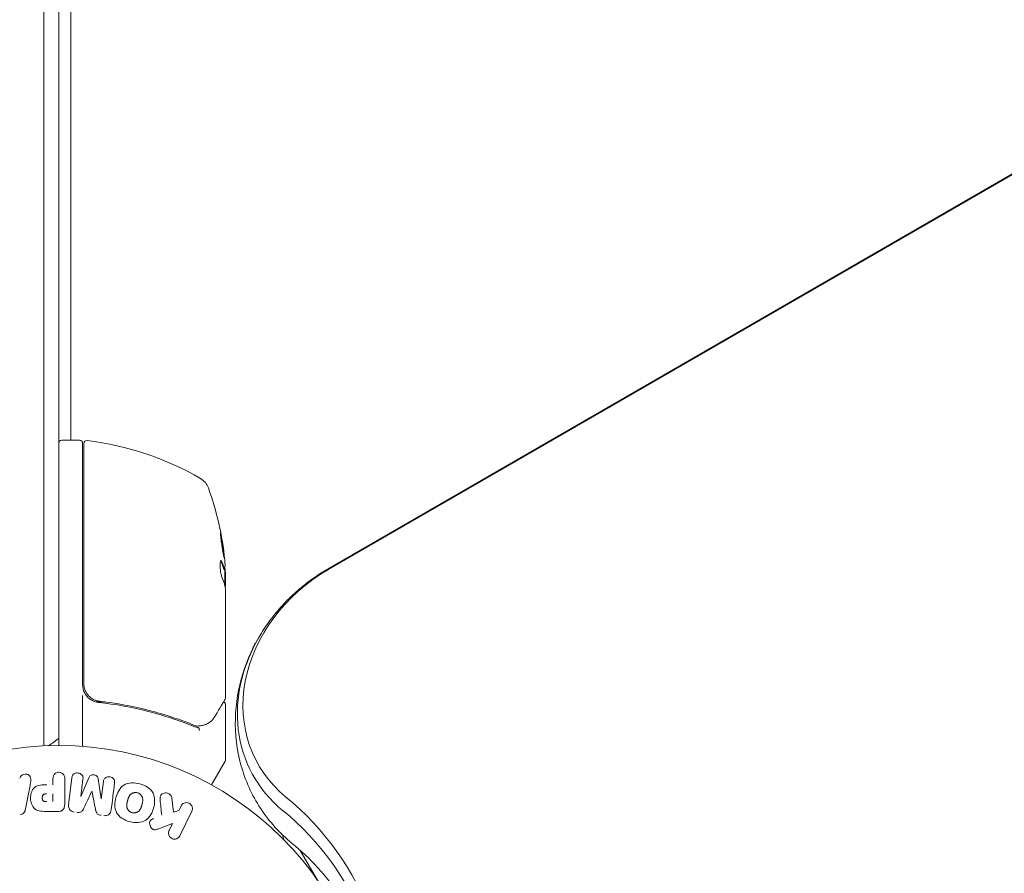
# Model space of a CAD drawing. Units: millimetres. Extents: x -7080 to 7620, y -8939 to 6891.
# Drawn here: x -1881 to -1715, y 1114 to 1257 of the extents above; entities that cross this region are included whole.
import ezdxf

# ---------------------------------------------------------------- set-up
doc = ezdxf.new("R2010")
doc.units = ezdxf.units.MM
doc.header["$LTSCALE"] = 20
doc.linetypes.add('HIDDEN', pattern=[9.525, 6.35, -3.175])
doc.layers.add('2d', color=230, linetype='Continuous')
doc.layers.add('EN-Free_Space_Hatch', color=10, linetype='HIDDEN')

msp = doc.modelspace()

# ---------------------------------------------------------------- hatches: boundary and pattern name
at = {"layer": 'EN-Free_Space_Hatch'}
h = msp.add_hatch(dxfattribs=at)
h.set_pattern_fill('ANSI31', color=256, scale=100)
h.set_pattern_definition([(136.7138, (2744.73, 3377.63), (-217.6916, -231.12), [])])
edge = h.paths.add_edge_path()
edge.add_line((5552.22, 1101.52), (5552.22, 1720.87))
edge.add_arc((3561.25, 1720.87), 1990.97, 0, 42.57984)
edge.add_arc((5852.78, 3826.54), 1121.1, 184.15082, 222.57984, ccw=False)
edge.add_line((4734.62, 3745.4), (4699.44, 4921.08))
edge.add_arc((3699.89, 4891.18), 1000, 1.71381, 181.71381)
edge.add_line((2700.34, 4861.27), (2744.73, 3377.63))
edge.add_arc((5036.57, 3446.2), 2292.87, 181.71381, 229.65588)
edge.add_line((3552.22, 1698.65), (3552.22, 1101.52))
edge.add_arc((4552.22, 1101.52), 1000, 180, 360)
edge = h.paths.add_edge_path()
edge.add_arc((5247.81, -714.02), 500, 0, 360)
edge = h.paths.add_edge_path()
edge.add_line((-3502.47, -5902.45), (-4343.04, -7358.36))
edge.add_arc((-5209.06, -6858.36), 1000, 240, 330, ccw=False)
edge.add_arc((-5209.06, -6858.36), 1000, 150, 240, ccw=False)
edge.add_line((-6075.09, -6358.36), (-5234.52, -4902.45))
edge.add_line((-5234.52, -4902.45), (-3502.47, -5902.45))

# ---------------------------------------------------------------- linework, layer by layer
at = {"layer": '2d', "lineweight": 0}
for p, q in [((-1876.58, 2111.06), (-1876.58, 1134.94)), ((-1874.08, 2111), (-1874.08, 1135)), ((-1872.08, 2059.75), (-1872.08, 1186.25)), ((-1828.84, 1164.67), (-1031.2, 1625.19)), ((-1031.14, 1625.08), (-1828.78, 1164.56)), ((-1870.58, 1186.25), (-1873.58, 1186.25)), ((-1870.08, 1185.75), (-1870.08, 1145.21)), ((-1869.88, 1145.39), (-1869.88, 1185.69)), ((-1846.31, 1164.47), (-1846.21, 1164.47)), ((-1846.18, 1161.75), (-1846.18, 1164.41)), ((-1846.08, 1163.6), (-1846.08, 1162.02)), ((-1846.08, 1161.01), (-1846.08, 1143)), ((-1870.08, 1143.41), (-1870.08, 1134.85)), ((-1866.28, 1142.3), (-1867.78, 1142.3)), ((-1862.91, 1142.3), (-1862.91, 1142.3)), ((-1846.08, 1141.8), (-1846.08, 1132.63)), ((-1846.15, 1132.38), (-1848.45, 1128.39)), ((-1875.06, 1128.4), (-1875.06, 1129.42)), ((-1873.08, 1129.42), (-1873.08, 1125.23)), ((-1872.45, 1125.05), (-1871.9, 1129.58)), ((-1870.02, 1129.35), (-1870.38, 1126.43)), ((-1870.36, 1126.43), (-1869.06, 1129.57)), ((-1867.47, 1129.38), (-1866.96, 1126.01)), ((-1878.91, 1128.28), (-1879.66, 1124.35)), ((-1866.94, 1126.01), (-1866.58, 1128.93)), ((-1875.06, 1126.87), (-1875.06, 1125.56)), ((-1855.1, 1126.19), (-1854.83, 1123.82)), ((-1853.92, 1124.09), (-1853.56, 1124.82)), ((-1874.16, 1123.91), (-1875.99, 1123.91)), ((-1854.83, 1123.82), (-1853.92, 1124.09)), ((-1851.74, 1123.94), (-1853.74, 1119.84)), ((-1854.98, 1121.92), (-1857.17, 1121.06)), ((-1855.56, 1120.73), (-1854.98, 1121.92)), ((-1830.65, 1112.38), (-1833.53, 1117.38))]:
    msp.add_line(p, q, dxfattribs=at)
msp.add_circle((-1874.08, 1082), 53, dxfattribs=at)
for centre, radius, start, end in [((-1873.58, 1185.75), 0.5, 90, 180), ((-1870.58, 1185.75), 0.5, 0, 90), ((-1869.38, 1185.69), 0.5, 83.0783, 180), ((-1875.34, 1136.55), 50, 59.8983, 83.0783), ((-1851.77, 1177.21), 3, 19.8522, 59.8983), ((-1895.98, 1161.25), 50, 5.5775, 19.8522), ((-1895.98, 1161.25), 49.9, 3.6279, 3.8135), ((-1835.58, 1148.68), 6.5, 144.5523, 161.7316), ((-1867.08, 1145.21), 3, 180, 210.1381), ((-1883.58, 1147.8), 15, 301.2174, 309.2965), ((-1846.58, 1132.63), 0.5, 330, 0), ((-1821.84, 1123.13), 15, 192.1457, 195.2134)]:
    msp.add_arc(centre, radius, start, end, dxfattribs=at)
at = {"layer": '2d', "lineweight": 0, "extrusion": (0, 0, -1)}
for centre, major_axis, ratio, start_param, end_param in [((-1895.98, 1162.76), (49.87, 0), 0.372483, -0.173016, -0.098846), ((-1895.98, 1165.18), (49.81, 0), 0.438198, -0.042766, 0.02969), ((-1895.98, 1160.1), (49.98, 0), 0.385779, -0.172684, -0.083959), ((-1868.65, 1126.22), (-81.58, 10.02), 0, -1.549786, -1.549557), ((-1880.63, 1081.43), (55.59, 32.1), 0.848048, -0.310218, 0.605316), ((-1879.96, 1080.29), (54.16, 31.27), 0.848048, -0.310218, 0.584867)]:
    msp.add_ellipse(centre, major_axis=major_axis, ratio=ratio, start_param=start_param, end_param=end_param, dxfattribs=at)
at = {"layer": '2d', "lineweight": 0}
for centre, major_axis, ratio, start_param, end_param in [((-1895.98, 1162.76), (49.97, 0), 0.372483, 0.098647, 0.172666), ((-1895.98, 1160.92), (50, 0), 0.886633, 0.070459, 0.087901), ((-1817.5, 1145.02), (-23.04, -13.3), 0.848048, -1.570796, 0.310218), ((-1816.84, 1143.88), (-24.48, -14.13), 0.848048, -1.00546, 0.310218), ((-1816.84, 1143.88), (-24.48, -14.13), 0.848048, -1.00546, 0.310218), ((-1868.51, 1127.33), (80.97, -9.94), 0, -1.571045, -1.570849), ((-1868.65, 1126.22), (-81.58, 10.02), 0, -1.591736, -1.591508)]:
    msp.add_ellipse(centre, major_axis=major_axis, ratio=ratio, start_param=start_param, end_param=end_param, dxfattribs=at)
for points, knots in [([(-1846.92, 1170.69), (-1846.93, 1170.69), (-1846.93, 1170.68), (-1846.94, 1170.63), (-1846.94, 1170.59), (-1846.93, 1170.48), (-1846.93, 1170.41), (-1846.91, 1170.26), (-1846.91, 1170.17), (-1846.88, 1169.97), (-1846.87, 1169.87), (-1846.84, 1169.64), (-1846.83, 1169.51), (-1846.8, 1169.26), (-1846.78, 1169.13), (-1846.74, 1168.86), (-1846.72, 1168.72), (-1846.66, 1168.31), (-1846.62, 1168.04), (-1846.53, 1167.54), (-1846.49, 1167.3), (-1846.43, 1167.01), (-1846.42, 1166.92), (-1846.38, 1166.77), (-1846.37, 1166.71), (-1846.34, 1166.6), (-1846.33, 1166.56), (-1846.31, 1166.51), (-1846.3, 1166.49), (-1846.3, 1166.49)], [0.008281094, 0.008281094, 0.008281094, 0.008281094, 0.00869387, 0.00869387, 0.009106646, 0.009106646, 0.009519421, 0.009519421, 0.009932197, 0.009932197, 0.010344972, 0.010344972, 0.010757748, 0.010757748, 0.011170523, 0.011170523, 0.011583299, 0.011583299, 0.01240885, 0.01240885, 0.013234401, 0.013234401, 0.013647177, 0.013647177, 0.014059952, 0.014059952, 0.014472728, 0.014472728, 0.014885503, 0.014885503, 0.014885503, 0.014885503]), ([(-1846.3, 1166.49), (-1846.29, 1166.49), (-1846.28, 1166.55), (-1846.29, 1166.71), (-1846.3, 1166.77), (-1846.31, 1166.93), (-1846.32, 1167.01), (-1846.34, 1167.21), (-1846.35, 1167.32), (-1846.38, 1167.55), (-1846.39, 1167.67), (-1846.44, 1168.05), (-1846.48, 1168.32), (-1846.54, 1168.74), (-1846.56, 1168.87), (-1846.61, 1169.14), (-1846.63, 1169.27), (-1846.67, 1169.53), (-1846.69, 1169.65), (-1846.73, 1169.87), (-1846.75, 1169.98), (-1846.81, 1170.27), (-1846.84, 1170.43), (-1846.89, 1170.64), (-1846.91, 1170.69), (-1846.92, 1170.69)], [0.001671872, 0.001671872, 0.001671872, 0.001671872, 0.002498025, 0.002498025, 0.002911101, 0.002911101, 0.003324177, 0.003324177, 0.003737254, 0.003737254, 0.00415033, 0.00415033, 0.004976483, 0.004976483, 0.005389559, 0.005389559, 0.005802636, 0.005802636, 0.006215712, 0.006215712, 0.006628789, 0.006628789, 0.007454942, 0.007454942, 0.008281094, 0.008281094, 0.008281094, 0.008281094]), ([(-1846.92, 1170.32), (-1846.9, 1170.25), (-1846.89, 1170.17), (-1846.85, 1169.98), (-1846.83, 1169.87), (-1846.79, 1169.65), (-1846.77, 1169.52), (-1846.71, 1169.15), (-1846.66, 1168.87), (-1846.6, 1168.46), (-1846.58, 1168.33), (-1846.55, 1168.06), (-1846.53, 1167.92), (-1846.49, 1167.67), (-1846.48, 1167.55), (-1846.45, 1167.32), (-1846.44, 1167.21), (-1846.42, 1167.02), (-1846.41, 1166.93), (-1846.4, 1166.86)], [0.006174479, 0.006174479, 0.006174479, 0.006174479, 0.00656405, 0.00656405, 0.006976911, 0.006976911, 0.007389773, 0.007389773, 0.008215496, 0.008215496, 0.008628358, 0.008628358, 0.00904122, 0.00904122, 0.009454081, 0.009454081, 0.009866943, 0.009866943, 0.010260925, 0.010260925, 0.010260925, 0.010260925]), ([(-1846.75, 1165.96), (-1846.78, 1166.02), (-1846.81, 1166.06), (-1846.85, 1166.05), (-1846.87, 1166.05), (-1846.89, 1166.01), (-1846.9, 1165.98), (-1846.94, 1165.88), (-1846.95, 1165.78), (-1846.98, 1165.52), (-1846.98, 1165.37), (-1846.98, 1165.04), (-1846.97, 1164.86), (-1846.96, 1164.59), (-1846.95, 1164.49), (-1846.93, 1164.32), (-1846.92, 1164.23), (-1846.86, 1163.82), (-1846.8, 1163.55), (-1846.74, 1163.41)], [0.000000216, 0.000000216, 0.000000216, 0.000000216, 0.000538822, 0.000538822, 0.000808126, 0.000808126, 0.001077429, 0.001077429, 0.001616036, 0.001616036, 0.002154642, 0.002154642, 0.002693249, 0.002693249, 0.002962552, 0.002962552, 0.003231855, 0.003231855, 0.004309069, 0.004309069, 0.004309069, 0.004309069]), ([(-1840.07, 1153.83), (-1839.51, 1154.74), (-1838.91, 1155.61), (-1837.62, 1157.29), (-1836.93, 1158.09), (-1835.49, 1159.62), (-1834.73, 1160.34), (-1833.15, 1161.72), (-1832.33, 1162.37), (-1830.63, 1163.58), (-1829.75, 1164.15), (-1828.84, 1164.67)], [3.6917425, 3.6917425, 3.6917425, 3.6917425, 3.8048098, 3.8048098, 3.9178771, 3.9178771, 4.0309445, 4.0309445, 4.1440118, 4.1440118, 4.2570792, 4.2570792, 4.2570792, 4.2570792]), ([(-1846.15, 1161.61), (-1846.14, 1161.64), (-1846.12, 1161.68), (-1846.1, 1161.81), (-1846.09, 1161.91), (-1846.08, 1162.02)], [0.000109182, 0.000109182, 0.000109182, 0.000109182, 0.000612586, 0.000612586, 0.001224972, 0.001224972, 0.001224972, 0.001224972]), ([(-1834.91, 1118.55), (-1836.95, 1120.22), (-1838.75, 1122.21), (-1841.67, 1126.68), (-1842.78, 1129.14), (-1844.2, 1134.25), (-1844.5, 1136.89), (-1844.37, 1142.07), (-1843.93, 1144.62), (-1842.43, 1149.45), (-1841.37, 1151.73), (-1840.07, 1153.83)], [2.376064, 2.376064, 2.376064, 2.376064, 2.6392, 2.6392, 2.902336, 2.902336, 3.165471, 3.165471, 3.428607, 3.428607, 3.691742, 3.691742, 3.691742, 3.691742]), ([(-1867.22, 1142.41), (-1867.4, 1142.43), (-1867.58, 1142.47), (-1867.92, 1142.57), (-1868.09, 1142.64), (-1868.42, 1142.81), (-1868.57, 1142.91), (-1868.86, 1143.13), (-1868.99, 1143.25), (-1869.23, 1143.53), (-1869.34, 1143.67), (-1869.53, 1143.98), (-1869.61, 1144.15), (-1869.75, 1144.49), (-1869.79, 1144.66), (-1869.86, 1145.02), (-1869.88, 1145.21), (-1869.88, 1145.39)], [0, 0, 0, 0, 0.000545643, 0.000545643, 0.001091287, 0.001091287, 0.00163693, 0.00163693, 0.002182574, 0.002182574, 0.002728217, 0.002728217, 0.003273861, 0.003273861, 0.003819504, 0.003819504, 0.004365148, 0.004365148, 0.004365148, 0.004365148]), ([(-1869.67, 1143.71), (-1869.56, 1143.5), (-1869.42, 1143.32), (-1869.09, 1142.97), (-1868.91, 1142.82), (-1868.52, 1142.57), (-1868.3, 1142.47), (-1867.87, 1142.31), (-1867.64, 1142.26), (-1867.41, 1142.23)], [0.001588216, 0.001588216, 0.001588216, 0.001588216, 0.002301357, 0.002301357, 0.003014498, 0.003014498, 0.003727639, 0.003727639, 0.004440779, 0.004440779, 0.004440779, 0.004440779]), ([(-1867.92, 1142.58), (-1867.93, 1142.58), (-1867.93, 1142.58), (-1867.93, 1142.58), (-1867.93, 1142.58), (-1867.94, 1142.59), (-1867.94, 1142.59), (-1867.95, 1142.59), (-1867.96, 1142.59), (-1867.98, 1142.6), (-1868, 1142.61), (-1868.02, 1142.62)], [0.1786321, 0.1786321, 0.1786321, 0.1786321, 0.2027398, 0.2027398, 0.2141563, 0.2141563, 0.2394263, 0.2394263, 0.3068136, 0.3068136, 0.4865298, 0.4865298, 0.4865298, 0.4865298]), ([(-1851.41, 1138.42), (-1853.81, 1139.38), (-1856.32, 1140.21), (-1860.26, 1141.23), (-1861.61, 1141.52), (-1863.68, 1141.91), (-1864.38, 1142.03), (-1865.79, 1142.24), (-1866.5, 1142.33), (-1867.22, 1142.41)], [0, 0, 0, 0, 0.00862373, 0.00862373, 0.0129356, 0.0129356, 0.01509153, 0.01509153, 0.01724746, 0.01724746, 0.01724746, 0.01724746]), ([(-1846.15, 1142.75), (-1846.24, 1142.59), (-1846.4, 1142.32), (-1846.86, 1141.56), (-1847.15, 1141.06), (-1847.6, 1140.29), (-1847.72, 1140.1), (-1847.84, 1139.9)], [0, 0, 0, 0, 4.507571, 4.507571, 9.166252, 9.166252, 10.647046, 10.647046, 10.647046, 10.647046]), ([(-1867.41, 1142.23), (-1864.52, 1141.91), (-1861.75, 1141.4), (-1857.76, 1140.38), (-1856.45, 1140), (-1854.53, 1139.36), (-1853.9, 1139.14), (-1852.65, 1138.69), (-1852.03, 1138.45), (-1851.42, 1138.2)], [0, 0, 0, 0, 0.00868805, 0.00868805, 0.01303207, 0.01303207, 0.01520408, 0.01520408, 0.0173761, 0.0173761, 0.0173761, 0.0173761]), ([(-1846.43, 1142.27), (-1846.43, 1142.27), (-1846.42, 1142.27), (-1846.37, 1142.25), (-1846.32, 1142.23), (-1846.23, 1142.16), (-1846.19, 1142.12), (-1846.13, 1142.03), (-1846.11, 1141.98), (-1846.08, 1141.89), (-1846.08, 1141.84), (-1846.08, 1141.8)], [0.1511617, 0.1511617, 0.1511617, 0.1511617, 0.1619902, 0.1619902, 0.3245365, 0.3245365, 0.4870626, 0.4870626, 0.6495895, 0.6495895, 0.7820197, 0.7820197, 0.7820197, 0.7820197]), ([(-1847.84, 1139.9), (-1848.08, 1139.49), (-1848.37, 1139.19), (-1848.84, 1138.82), (-1849.01, 1138.71), (-1849.18, 1138.62)], [0, 0, 0, 0, 2.68096, 2.68096, 4.072421, 4.072421, 4.072421, 4.072421]), ([(-1850.48, 1137.51), (-1850.48, 1137.64), (-1850.5, 1137.75), (-1850.57, 1137.94), (-1850.63, 1138), (-1850.69, 1138.01)], [-0.0000106927, -0.0000106927, -0.0000106927, -0.0000106927, 0.0003537469, 0.0003537469, 0.0007181865, 0.0007181865, 0.0007181865, 0.0007181865]), ([(-1849.36, 1138.54), (-1849.49, 1138.49), (-1849.65, 1138.44), (-1850.02, 1138.35), (-1850.23, 1138.31), (-1850.45, 1138.28)], [0, 0, 0, 0, 0.798025, 0.798025, 1.557778, 1.557778, 1.557778, 1.557778]), ([(-1880.61, 1129.51), (-1880.57, 1129.8), (-1880.28, 1130.04), (-1879.79, 1130.18), (-1879.62, 1130.19), (-1879.29, 1130.14), (-1879.14, 1130.07), (-1878.81, 1129.74), (-1878.76, 1129.43), (-1878.8, 1128.85), (-1878.86, 1128.56), (-1878.91, 1128.28)], [0, 0, 0, 0, 0.25, 0.25, 0.375, 0.375, 0.5, 0.5, 0.75, 0.75, 1, 1, 1, 1]), ([(-1875.06, 1129.42), (-1875.06, 1129.57), (-1875.04, 1129.73), (-1874.99, 1129.88), (-1874.96, 1129.97), (-1874.92, 1130.06), (-1874.85, 1130.14), (-1874.79, 1130.22), (-1874.7, 1130.29), (-1874.61, 1130.34), (-1874.52, 1130.4), (-1874.42, 1130.44), (-1874.31, 1130.46), (-1874.21, 1130.49), (-1874.09, 1130.5), (-1873.98, 1130.49), (-1873.88, 1130.48), (-1873.79, 1130.46), (-1873.7, 1130.42), (-1873.6, 1130.39), (-1873.51, 1130.34), (-1873.43, 1130.28), (-1873.35, 1130.21), (-1873.28, 1130.13), (-1873.22, 1130.05), (-1873.17, 1129.96), (-1873.14, 1129.87), (-1873.12, 1129.78), (-1873.09, 1129.67), (-1873.08, 1129.54), (-1873.08, 1129.42)], [0, 0, 0, 0, 0.150582, 0.150582, 0.150582, 0.244297, 0.244297, 0.244297, 0.338108, 0.338108, 0.338108, 0.43157, 0.43157, 0.43157, 0.526276, 0.526276, 0.526276, 0.608642, 0.608642, 0.608642, 0.696468, 0.696468, 0.696468, 0.792269, 0.792269, 0.792269, 0.881826, 0.881826, 0.881826, 1, 1, 1, 1]), ([(-1871.9, 1129.58), (-1871.88, 1129.71), (-1871.85, 1129.85), (-1871.78, 1129.98), (-1871.75, 1130.05), (-1871.69, 1130.11), (-1871.63, 1130.17), (-1871.57, 1130.22), (-1871.49, 1130.27), (-1871.41, 1130.3), (-1871.32, 1130.34), (-1871.23, 1130.36), (-1871.14, 1130.38), (-1871.03, 1130.39), (-1870.92, 1130.39), (-1870.81, 1130.37), (-1870.7, 1130.36), (-1870.6, 1130.32), (-1870.51, 1130.28), (-1870.41, 1130.23), (-1870.32, 1130.17), (-1870.24, 1130.1), (-1870.17, 1130.03), (-1870.11, 1129.94), (-1870.07, 1129.85), (-1870.04, 1129.77), (-1870.02, 1129.69), (-1870.01, 1129.61), (-1870.01, 1129.52), (-1870.01, 1129.43), (-1870.02, 1129.35)], [0, 0, 0, 0, 0.149412, 0.149412, 0.149412, 0.234669, 0.234669, 0.234669, 0.319552, 0.319552, 0.319552, 0.409122, 0.409122, 0.409122, 0.510496, 0.510496, 0.510496, 0.610839, 0.610839, 0.610839, 0.713767, 0.713767, 0.713767, 0.817551, 0.817551, 0.817551, 0.907085, 0.907085, 0.907085, 1, 1, 1, 1]), ([(-1869.06, 1129.57), (-1868.99, 1129.73), (-1868.91, 1129.88), (-1868.6, 1130.07), (-1868.39, 1130.08), (-1868, 1130.03), (-1867.8, 1129.97), (-1867.54, 1129.72), (-1867.49, 1129.55), (-1867.47, 1129.38)], [0, 0, 0, 0, 0.25, 0.25, 0.5, 0.5, 0.75, 0.75, 1, 1, 1, 1]), ([(-1866.58, 1128.93), (-1866.57, 1129.06), (-1866.54, 1129.2), (-1866.47, 1129.32), (-1866.43, 1129.4), (-1866.37, 1129.47), (-1866.3, 1129.52), (-1866.23, 1129.58), (-1866.15, 1129.63), (-1866.06, 1129.66), (-1865.97, 1129.7), (-1865.87, 1129.72), (-1865.77, 1129.73), (-1865.66, 1129.74), (-1865.54, 1129.73), (-1865.43, 1129.71), (-1865.33, 1129.69), (-1865.23, 1129.65), (-1865.13, 1129.6), (-1865.04, 1129.55), (-1864.95, 1129.48), (-1864.88, 1129.4), (-1864.82, 1129.33), (-1864.77, 1129.25), (-1864.74, 1129.16), (-1864.7, 1129.06), (-1864.7, 1128.96), (-1864.7, 1128.86), (-1864.7, 1128.81), (-1864.7, 1128.75), (-1864.71, 1128.7)], [0, 0, 0, 0, 0.149557, 0.149557, 0.149557, 0.240892, 0.240892, 0.240892, 0.331834, 0.331834, 0.331834, 0.428634, 0.428634, 0.428634, 0.53396, 0.53396, 0.53396, 0.633918, 0.633918, 0.633918, 0.73669, 0.73669, 0.73669, 0.833499, 0.833499, 0.833499, 0.94118, 0.94118, 0.94118, 1, 1, 1, 1]), ([(-1875.99, 1123.91), (-1876.36, 1123.91), (-1876.73, 1123.92), (-1877.46, 1124.02), (-1877.82, 1124.14), (-1878.37, 1124.57), (-1878.54, 1124.87), (-1878.77, 1125.48), (-1878.83, 1125.81), (-1878.84, 1126.45), (-1878.79, 1126.78), (-1878.58, 1127.4), (-1878.42, 1127.71), (-1877.9, 1128.17), (-1877.54, 1128.29), (-1876.81, 1128.4), (-1876.44, 1128.4), (-1876.07, 1128.4)], [0, 0, 0, 0, 0.125, 0.125, 0.25, 0.25, 0.375, 0.375, 0.5, 0.5, 0.625, 0.625, 0.75, 0.75, 0.875, 0.875, 1, 1, 1, 1]), ([(-1862.18, 1122.21), (-1862.64, 1122.33), (-1863.08, 1122.52), (-1863.87, 1123.03), (-1864.2, 1123.37), (-1864.6, 1124.16), (-1864.67, 1124.6), (-1864.67, 1125.44), (-1864.61, 1125.85), (-1864.39, 1126.65), (-1864.23, 1127.04), (-1863.81, 1127.76), (-1863.53, 1128.09), (-1862.42, 1128.81), (-1861.38, 1128.8), (-1860.47, 1128.55)], [0, 0, 0, 0, 0.0625, 0.0625, 0.125, 0.125, 0.1875, 0.1875, 0.25, 0.25, 0.3125, 0.3125, 0.375, 0.375, 0.5, 0.5, 0.5, 0.5]), ([(-1860.47, 1128.55), (-1860.01, 1128.43), (-1859.57, 1128.24), (-1858.78, 1127.73), (-1858.45, 1127.38), (-1858.06, 1126.6), (-1857.99, 1126.17), (-1857.98, 1125.34), (-1858.05, 1124.92), (-1858.26, 1124.13), (-1858.41, 1123.74), (-1858.84, 1123.02), (-1859.12, 1122.68), (-1859.85, 1122.2), (-1860.31, 1122.08), (-1861.24, 1122.02), (-1861.71, 1122.09), (-1862.18, 1122.21)], [0.5, 0.5, 0.5, 0.5, 0.5625, 0.5625, 0.625, 0.625, 0.6875, 0.6875, 0.75, 0.75, 0.8125, 0.8125, 0.875, 0.875, 0.9375, 0.9375, 1, 1, 1, 1]), ([(-1876.08, 1125.56), (-1876.11, 1125.56), (-1876.15, 1125.56), (-1876.19, 1125.56), (-1876.21, 1125.56), (-1876.22, 1125.56), (-1876.23, 1125.56), (-1876.23, 1125.56), (-1876.26, 1125.56), (-1876.3, 1125.56), (-1876.34, 1125.57), (-1876.36, 1125.57), (-1876.37, 1125.57), (-1876.38, 1125.57), (-1876.41, 1125.57), (-1876.45, 1125.58), (-1876.49, 1125.59), (-1876.51, 1125.6), (-1876.52, 1125.6), (-1876.58, 1125.62), (-1876.63, 1125.64), (-1876.68, 1125.68), (-1876.71, 1125.71), (-1876.73, 1125.73), (-1876.74, 1125.75), (-1876.75, 1125.77), (-1876.77, 1125.79), (-1876.78, 1125.82), (-1876.8, 1125.85), (-1876.81, 1125.88), (-1876.81, 1125.89), (-1876.82, 1125.92), (-1876.83, 1125.94), (-1876.84, 1125.99), (-1876.84, 1126.01), (-1876.85, 1126.07), (-1876.86, 1126.12), (-1876.86, 1126.19), (-1876.86, 1126.21), (-1876.86, 1126.25), (-1876.86, 1126.28), (-1876.85, 1126.32), (-1876.85, 1126.36), (-1876.84, 1126.39), (-1876.84, 1126.41), (-1876.84, 1126.42), (-1876.83, 1126.46), (-1876.82, 1126.49), (-1876.81, 1126.52), (-1876.8, 1126.54), (-1876.8, 1126.55), (-1876.79, 1126.59), (-1876.77, 1126.62), (-1876.75, 1126.65), (-1876.74, 1126.67), (-1876.73, 1126.67), (-1876.71, 1126.7), (-1876.69, 1126.72), (-1876.66, 1126.75), (-1876.64, 1126.77), (-1876.6, 1126.79), (-1876.56, 1126.81), (-1876.53, 1126.82), (-1876.5, 1126.83), (-1876.49, 1126.83), (-1876.45, 1126.84), (-1876.42, 1126.85), (-1876.38, 1126.86), (-1876.35, 1126.86), (-1876.34, 1126.86), (-1876.28, 1126.87), (-1876.23, 1126.87), (-1876.17, 1126.87)], [0, 0, 0, 0, 0.03125, 0.046875, 0.054688, 0.058594, 0.058594, 0.0625, 0.0625, 0.09375, 0.109375, 0.117188, 0.117188, 0.125, 0.125, 0.15625, 0.171875, 0.171875, 0.1875, 0.1875, 0.25, 0.25, 0.28125, 0.296875, 0.296875, 0.3125, 0.3125, 0.34375, 0.359375, 0.359375, 0.375, 0.375, 0.40625, 0.40625, 0.4375, 0.4375, 0.5, 0.5, 0.53125, 0.53125, 0.5625, 0.5625, 0.59375, 0.609375, 0.609375, 0.625, 0.625, 0.65625, 0.671875, 0.671875, 0.6875, 0.6875, 0.71875, 0.734375, 0.734375, 0.75, 0.75, 0.78125, 0.78125, 0.8125, 0.8125, 0.84375, 0.859375, 0.859375, 0.875, 0.875, 0.90625, 0.921875, 0.921875, 0.9375, 0.9375, 1, 1, 1, 1]), ([(-1861.78, 1123.71), (-1861.83, 1123.72), (-1861.88, 1123.74), (-1861.98, 1123.78), (-1862.03, 1123.81), (-1862.12, 1123.87), (-1862.17, 1123.9), (-1862.25, 1123.96), (-1862.29, 1124), (-1862.4, 1124.12), (-1862.47, 1124.2), (-1862.55, 1124.34), (-1862.58, 1124.41), (-1862.61, 1124.48), (-1862.62, 1124.52), (-1862.63, 1124.55), (-1862.65, 1124.62), (-1862.67, 1124.69), (-1862.68, 1124.78), (-1862.68, 1124.81), (-1862.68, 1124.84), (-1862.68, 1124.85), (-1862.68, 1124.91), (-1862.68, 1124.98), (-1862.67, 1125.07), (-1862.67, 1125.1), (-1862.67, 1125.13), (-1862.66, 1125.14), (-1862.66, 1125.2), (-1862.64, 1125.26), (-1862.63, 1125.35), (-1862.62, 1125.39), (-1862.61, 1125.41), (-1862.61, 1125.43), (-1862.61, 1125.43), (-1862.6, 1125.46), (-1862.59, 1125.49), (-1862.58, 1125.53), (-1862.58, 1125.55), (-1862.57, 1125.57), (-1862.57, 1125.58), (-1862.57, 1125.59), (-1862.56, 1125.61), (-1862.55, 1125.65), (-1862.54, 1125.68), (-1862.54, 1125.7), (-1862.52, 1125.75), (-1862.51, 1125.79), (-1862.5, 1125.83), (-1862.5, 1125.84), (-1862.5, 1125.85), (-1862.5, 1125.85), (-1862.49, 1125.88), (-1862.48, 1125.92), (-1862.47, 1125.95), (-1862.46, 1125.98), (-1862.46, 1125.98), (-1862.44, 1126.05), (-1862.42, 1126.12), (-1862.39, 1126.2), (-1862.38, 1126.23), (-1862.37, 1126.25), (-1862.36, 1126.26), (-1862.34, 1126.32), (-1862.31, 1126.38), (-1862.27, 1126.46), (-1862.25, 1126.49), (-1862.24, 1126.51), (-1862.23, 1126.52), (-1862.2, 1126.57), (-1862.17, 1126.61), (-1862.11, 1126.69), (-1862.08, 1126.72), (-1861.97, 1126.82), (-1861.89, 1126.88), (-1861.76, 1126.96), (-1861.71, 1126.98), (-1861.62, 1127.02), (-1861.57, 1127.03), (-1861.46, 1127.06), (-1861.38, 1127.08), (-1861.31, 1127.09), (-1861.25, 1127.09), (-1861.23, 1127.09), (-1861.09, 1127.1), (-1860.98, 1127.08), (-1860.87, 1127.05)], [0, 0, 0, 0, 0.0156406, 0.0156406, 0.0312813, 0.0312813, 0.0469219, 0.0469219, 0.0625626, 0.0625626, 0.0938438, 0.0938438, 0.1094845, 0.1173048, 0.1173048, 0.1251251, 0.1251251, 0.1407658, 0.1485861, 0.1524962, 0.1524962, 0.1564064, 0.1564064, 0.172047, 0.1798674, 0.1837775, 0.1837775, 0.1876877, 0.1876877, 0.2033283, 0.2111486, 0.2150588, 0.2170139, 0.2170139, 0.218969, 0.218969, 0.2267893, 0.2306994, 0.2326545, 0.2326545, 0.2346096, 0.2346096, 0.2424299, 0.2463401, 0.2463401, 0.2502502, 0.2502502, 0.2580706, 0.2619807, 0.2639358, 0.2639358, 0.2658909, 0.2658909, 0.2737112, 0.2776214, 0.2776214, 0.2815315, 0.2815315, 0.2971722, 0.3049925, 0.3089026, 0.3089026, 0.3128128, 0.3128128, 0.3284534, 0.3362738, 0.3401839, 0.3401839, 0.3440941, 0.3440941, 0.3597347, 0.3597347, 0.3753754, 0.3753754, 0.4066566, 0.4066566, 0.4222973, 0.4222973, 0.4379379, 0.4379379, 0.4535785, 0.4613989, 0.4613989, 0.4692192, 0.4692192, 0.5005005, 0.5005005, 0.5005005, 0.5005005]), ([(-1860.87, 1127.05), (-1860.82, 1127.04), (-1860.74, 1127.01), (-1860.67, 1126.98), (-1860.62, 1126.95), (-1860.6, 1126.94), (-1860.53, 1126.89), (-1860.48, 1126.86), (-1860.4, 1126.8), (-1860.36, 1126.76), (-1860.25, 1126.64), (-1860.19, 1126.56), (-1860.11, 1126.43), (-1860.09, 1126.38), (-1860.05, 1126.29), (-1860.03, 1126.24), (-1860, 1126.15), (-1859.99, 1126.08), (-1859.98, 1125.99), (-1859.98, 1125.95), (-1859.98, 1125.93), (-1859.98, 1125.92), (-1859.97, 1125.86), (-1859.98, 1125.79), (-1859.98, 1125.7), (-1859.99, 1125.67), (-1859.99, 1125.64), (-1859.99, 1125.63), (-1860, 1125.58), (-1860.01, 1125.51), (-1860.03, 1125.42), (-1860.04, 1125.39), (-1860.04, 1125.36), (-1860.05, 1125.34), (-1860.05, 1125.31), (-1860.06, 1125.28), (-1860.07, 1125.24), (-1860.08, 1125.22), (-1860.08, 1125.21), (-1860.08, 1125.2), (-1860.09, 1125.17), (-1860.1, 1125.12), (-1860.13, 1125.02), (-1860.14, 1124.97), (-1860.15, 1124.94), (-1860.15, 1124.93), (-1860.16, 1124.92), (-1860.16, 1124.92), (-1860.16, 1124.89), (-1860.18, 1124.85), (-1860.19, 1124.81), (-1860.19, 1124.8), (-1860.19, 1124.79), (-1860.2, 1124.78), (-1860.21, 1124.72), (-1860.24, 1124.65), (-1860.26, 1124.58), (-1860.28, 1124.54), (-1860.28, 1124.52), (-1860.29, 1124.52), (-1860.31, 1124.46), (-1860.34, 1124.39), (-1860.38, 1124.31), (-1860.4, 1124.28), (-1860.41, 1124.26), (-1860.42, 1124.26), (-1860.45, 1124.2), (-1860.48, 1124.16), (-1860.54, 1124.08), (-1860.57, 1124.05), (-1860.68, 1123.95), (-1860.76, 1123.89), (-1860.89, 1123.81), (-1860.94, 1123.79), (-1861.03, 1123.75), (-1861.08, 1123.73), (-1861.19, 1123.7), (-1861.26, 1123.68), (-1861.34, 1123.68), (-1861.4, 1123.67), (-1861.42, 1123.67), (-1861.56, 1123.67), (-1861.67, 1123.68), (-1861.78, 1123.71)], [0.5005005, 0.5005005, 0.5005005, 0.5005005, 0.5161098, 0.5239145, 0.5239145, 0.5317192, 0.5317192, 0.5473285, 0.5473285, 0.5629379, 0.5629379, 0.5941566, 0.5941566, 0.609766, 0.609766, 0.6253754, 0.6253754, 0.6409847, 0.6487894, 0.6526917, 0.6526917, 0.6565941, 0.6565941, 0.6722034, 0.6800081, 0.6839105, 0.6839105, 0.6878128, 0.6878128, 0.7034222, 0.7112268, 0.7151292, 0.7151292, 0.7190315, 0.7190315, 0.7268362, 0.7307385, 0.7326897, 0.7326897, 0.7346409, 0.7346409, 0.7502502, 0.7502502, 0.7580549, 0.7619573, 0.7639084, 0.7639084, 0.7658596, 0.7658596, 0.7736643, 0.7775666, 0.7795178, 0.7795178, 0.781469, 0.781469, 0.7970783, 0.804883, 0.8087853, 0.8087853, 0.8126877, 0.8126877, 0.828297, 0.8361017, 0.8400041, 0.8400041, 0.8439064, 0.8439064, 0.8595158, 0.8595158, 0.8751251, 0.8751251, 0.9063438, 0.9063438, 0.9219532, 0.9219532, 0.9375626, 0.9375626, 0.9531719, 0.9609766, 0.9609766, 0.9687813, 0.9687813, 1, 1, 1, 1]), ([(-1857.07, 1125.95), (-1857.08, 1126.08), (-1857.08, 1126.22), (-1857.05, 1126.35), (-1857.03, 1126.45), (-1856.99, 1126.55), (-1856.93, 1126.63), (-1856.86, 1126.72), (-1856.79, 1126.79), (-1856.7, 1126.85), (-1856.6, 1126.92), (-1856.48, 1126.98), (-1856.36, 1127.01), (-1856.24, 1127.04), (-1856.12, 1127.04), (-1855.99, 1127.03), (-1855.89, 1127.01), (-1855.79, 1126.98), (-1855.69, 1126.94), (-1855.59, 1126.9), (-1855.49, 1126.84), (-1855.41, 1126.77), (-1855.33, 1126.7), (-1855.26, 1126.62), (-1855.21, 1126.53), (-1855.16, 1126.45), (-1855.13, 1126.36), (-1855.11, 1126.27), (-1855.11, 1126.25), (-1855.1, 1126.22), (-1855.1, 1126.19)], [0, 0, 0, 0, 0.137001, 0.137001, 0.137001, 0.246393, 0.246393, 0.246393, 0.354986, 0.354986, 0.354986, 0.477177, 0.477177, 0.477177, 0.591071, 0.591071, 0.591071, 0.686744, 0.686744, 0.686744, 0.786579, 0.786579, 0.786579, 0.884953, 0.884953, 0.884953, 0.973899, 0.973899, 0.973899, 1, 1, 1, 1]), ([(-1879.66, 1124.35), (-1879.69, 1124.24), (-1879.71, 1124.12), (-1879.75, 1124.02), (-1879.79, 1123.91), (-1879.85, 1123.8), (-1879.93, 1123.7), (-1879.99, 1123.63), (-1880.06, 1123.57), (-1880.14, 1123.52), (-1880.22, 1123.46), (-1880.32, 1123.42), (-1880.41, 1123.4), (-1880.45, 1123.39), (-1880.48, 1123.38), (-1880.52, 1123.38)], [0, 0, 0, 0, 0.258514, 0.258514, 0.258514, 0.521139, 0.521139, 0.521139, 0.723781, 0.723781, 0.723781, 0.926502, 0.926502, 0.926502, 1, 1, 1, 1]), ([(-1873.08, 1125.23), (-1873.08, 1125.04), (-1873.1, 1124.84), (-1873.15, 1124.65), (-1873.17, 1124.54), (-1873.21, 1124.44), (-1873.27, 1124.34), (-1873.32, 1124.26), (-1873.38, 1124.19), (-1873.45, 1124.13), (-1873.52, 1124.07), (-1873.61, 1124.02), (-1873.7, 1123.99), (-1873.81, 1123.95), (-1873.93, 1123.92), (-1874.05, 1123.92), (-1874.09, 1123.91), (-1874.13, 1123.91), (-1874.16, 1123.91)], [0, 0, 0, 0, 0.31317, 0.31317, 0.31317, 0.49167, 0.49167, 0.49167, 0.632378, 0.632378, 0.632378, 0.773792, 0.773792, 0.773792, 0.946691, 0.946691, 0.946691, 1, 1, 1, 1]), ([(-1871.47, 1123.82), (-1871.6, 1123.84), (-1871.73, 1123.88), (-1871.85, 1123.93), (-1871.97, 1123.98), (-1872.08, 1124.06), (-1872.17, 1124.15), (-1872.25, 1124.22), (-1872.32, 1124.32), (-1872.36, 1124.42), (-1872.41, 1124.51), (-1872.44, 1124.62), (-1872.45, 1124.72), (-1872.47, 1124.83), (-1872.46, 1124.94), (-1872.45, 1125.05)], [0, 0, 0, 0, 0.211935, 0.211935, 0.211935, 0.42554, 0.42554, 0.42554, 0.616183, 0.616183, 0.616183, 0.804578, 0.804578, 0.804578, 1, 1, 1, 1]), ([(-1869.87, 1124.48), (-1869.92, 1124.37), (-1869.98, 1124.25), (-1870.05, 1124.15), (-1870.1, 1124.07), (-1870.15, 1123.99), (-1870.23, 1123.93), (-1870.28, 1123.89), (-1870.35, 1123.85), (-1870.42, 1123.82), (-1870.5, 1123.79), (-1870.6, 1123.77), (-1870.69, 1123.76), (-1870.81, 1123.75), (-1870.92, 1123.76), (-1871.04, 1123.77)], [0, 0, 0, 0, 0.262214, 0.262214, 0.262214, 0.45352, 0.45352, 0.45352, 0.59911, 0.59911, 0.59911, 0.778355, 0.778355, 0.778355, 1, 1, 1, 1]), ([(-1866.95, 1123.27), (-1867.08, 1123.29), (-1867.22, 1123.31), (-1867.35, 1123.37), (-1867.43, 1123.4), (-1867.5, 1123.43), (-1867.56, 1123.48), (-1867.63, 1123.53), (-1867.68, 1123.6), (-1867.72, 1123.66), (-1867.8, 1123.78), (-1867.84, 1123.92), (-1867.87, 1124.05), (-1867.88, 1124.11), (-1867.9, 1124.18), (-1867.91, 1124.24)], [0, 0, 0, 0, 0.262144, 0.262144, 0.262144, 0.418954, 0.418954, 0.418954, 0.577827, 0.577827, 0.577827, 0.864518, 0.864518, 0.864518, 1, 1, 1, 1]), ([(-1853.56, 1124.82), (-1853.45, 1125.05), (-1853.27, 1125.23), (-1852.78, 1125.42), (-1852.47, 1125.42), (-1851.96, 1125.17), (-1851.76, 1124.93), (-1851.61, 1124.42), (-1851.63, 1124.16), (-1851.74, 1123.94)], [0, 0, 0, 0, 0.25, 0.25, 0.5, 0.5, 0.75, 0.75, 1, 1, 1, 1]), ([(-1865.27, 1124.17), (-1865.29, 1124.02), (-1865.33, 1123.87), (-1865.4, 1123.74), (-1865.45, 1123.64), (-1865.52, 1123.55), (-1865.6, 1123.47), (-1865.69, 1123.4), (-1865.79, 1123.33), (-1865.9, 1123.29), (-1866.01, 1123.25), (-1866.12, 1123.22), (-1866.24, 1123.21), (-1866.33, 1123.2), (-1866.43, 1123.21), (-1866.52, 1123.22)], [0, 0, 0, 0, 0.270608, 0.270608, 0.270608, 0.467141, 0.467141, 0.467141, 0.66447, 0.66447, 0.66447, 0.851846, 0.851846, 0.851846, 1, 1, 1, 1]), ([(-1857.17, 1121.06), (-1857.35, 1120.99), (-1857.52, 1120.92), (-1857.71, 1120.88), (-1857.79, 1120.86), (-1857.87, 1120.85), (-1857.95, 1120.85), (-1858.02, 1120.85), (-1858.09, 1120.86), (-1858.16, 1120.88), (-1858.23, 1120.9), (-1858.29, 1120.93), (-1858.35, 1120.97), (-1858.43, 1121.03), (-1858.49, 1121.1), (-1858.55, 1121.17), (-1858.64, 1121.28), (-1858.71, 1121.4), (-1858.75, 1121.53), (-1858.8, 1121.66), (-1858.82, 1121.8), (-1858.83, 1121.93), (-1858.83, 1122.02), (-1858.82, 1122.12), (-1858.79, 1122.21), (-1858.77, 1122.28), (-1858.73, 1122.35), (-1858.68, 1122.41), (-1858.62, 1122.48), (-1858.54, 1122.54), (-1858.46, 1122.59), (-1858.35, 1122.66), (-1858.22, 1122.71), (-1858.1, 1122.76)], [0, 0, 0, 0, 0.15747, 0.15747, 0.15747, 0.224864, 0.224864, 0.224864, 0.280831, 0.280831, 0.280831, 0.337178, 0.337178, 0.337178, 0.4143, 0.4143, 0.4143, 0.530418, 0.530418, 0.530418, 0.649048, 0.649048, 0.649048, 0.732954, 0.732954, 0.732954, 0.801253, 0.801253, 0.801253, 0.885427, 0.885427, 0.885427, 1, 1, 1, 1]), ([(-1853.74, 1119.84), (-1853.8, 1119.73), (-1853.87, 1119.63), (-1853.97, 1119.54), (-1854.06, 1119.45), (-1854.17, 1119.38), (-1854.3, 1119.34), (-1854.41, 1119.29), (-1854.54, 1119.27), (-1854.67, 1119.27), (-1854.78, 1119.27), (-1854.9, 1119.3), (-1855, 1119.34), (-1855.1, 1119.37), (-1855.2, 1119.43), (-1855.28, 1119.49), (-1855.36, 1119.55), (-1855.43, 1119.63), (-1855.48, 1119.71), (-1855.54, 1119.79), (-1855.59, 1119.88), (-1855.62, 1119.98), (-1855.65, 1120.08), (-1855.66, 1120.19), (-1855.66, 1120.29), (-1855.66, 1120.41), (-1855.64, 1120.52), (-1855.6, 1120.63), (-1855.59, 1120.66), (-1855.58, 1120.7), (-1855.56, 1120.73)], [0, 0, 0, 0, 0.125499, 0.125499, 0.125499, 0.251629, 0.251629, 0.251629, 0.369238, 0.369238, 0.369238, 0.472705, 0.472705, 0.472705, 0.56563, 0.56563, 0.56563, 0.655478, 0.655478, 0.655478, 0.749078, 0.749078, 0.749078, 0.851455, 0.851455, 0.851455, 0.96528, 0.96528, 0.96528, 1, 1, 1, 1]), ([(-1820.36, 1081), (-1820.1, 1083.17), (-1819.99, 1085.31), (-1820.1, 1091.58), (-1820.74, 1095.59), (-1823.08, 1103.11), (-1824.77, 1106.63), (-1829.12, 1113.07), (-1831.79, 1116), (-1834.91, 1118.55)], [6.1725781, 6.1725781, 6.1725781, 6.1725781, 6.2988313, 6.2988313, 6.548792, 6.548792, 6.7987528, 6.7987528, 7.0487135, 7.0487135, 7.0487135, 7.0487135])]:
    msp.add_open_spline(points, degree=3, knots=knots, dxfattribs=at)
for points in [[(-1846.89, 1166.02), (-1846.87, 1166), (-1846.86, 1165.98), (-1846.85, 1165.96)], [(-1846.35, 1164.59), (-1846.34, 1164.55), (-1846.33, 1164.52), (-1846.32, 1164.49)], [(-1846.32, 1164.49), (-1846.32, 1164.48), (-1846.31, 1164.47), (-1846.31, 1164.47)], [(-1846.22, 1164.49), (-1846.23, 1164.52), (-1846.24, 1164.55), (-1846.25, 1164.59)], [(-1846.21, 1164.47), (-1846.21, 1164.47), (-1846.21, 1164.48), (-1846.22, 1164.49)], [(-1846.19, 1164.53), (-1846.19, 1164.49), (-1846.2, 1164.47), (-1846.21, 1164.47)], [(-1846.08, 1163.6), (-1846.09, 1163.76), (-1846.1, 1163.91), (-1846.11, 1164.04)], [(-1846.17, 1161.72), (-1846.14, 1161.59), (-1846.12, 1161.43), (-1846.1, 1161.25)], [(-1846.1, 1161.25), (-1846.1, 1161.21), (-1846.09, 1161.18), (-1846.09, 1161.14)], [(-1846.09, 1161.14), (-1846.09, 1161.1), (-1846.08, 1161.06), (-1846.08, 1161.01)], [(-1868.01, 1142.62), (-1868.02, 1142.62), (-1868.02, 1142.62), (-1868.02, 1142.62)], [(-1867.22, 1142.41), (-1867.26, 1142.42), (-1867.29, 1142.42), (-1867.33, 1142.43)], [(-1846.15, 1142.75), (-1846.1, 1142.82), (-1846.08, 1142.91), (-1846.08, 1143)], [(-1846.08, 1143), (-1846.08, 1143), (-1846.08, 1143), (-1846.08, 1143)], [(-1846.51, 1142.29), (-1846.51, 1142.29), (-1846.51, 1142.29), (-1846.51, 1142.29)], [(-1851.42, 1138.2), (-1851.19, 1138.11), (-1850.95, 1138.05), (-1850.71, 1138.02)], [(-1851.11, 1138.31), (-1851.21, 1138.34), (-1851.31, 1138.38), (-1851.41, 1138.42)], [(-1850.89, 1138.26), (-1850.97, 1138.28), (-1851.04, 1138.29), (-1851.11, 1138.31)], [(-1850.66, 1138.25), (-1850.73, 1138.24), (-1850.82, 1138.24), (-1850.89, 1138.26)], [(-1850.71, 1138.02), (-1850.7, 1138.01), (-1850.69, 1138.01), (-1850.69, 1138.01)], [(-1850.47, 1138.27), (-1850.53, 1138.27), (-1850.59, 1138.26), (-1850.66, 1138.25)], [(-1850.45, 1138.28), (-1850.46, 1138.28), (-1850.47, 1138.27), (-1850.47, 1138.27)], [(-1849.18, 1138.62), (-1849.24, 1138.59), (-1849.3, 1138.56), (-1849.36, 1138.54)], [(-1865.27, 1124.17), (-1865.09, 1125.62), (-1864.9, 1127.13), (-1864.71, 1128.7)], [(-1869.87, 1124.48), (-1869.44, 1125.41), (-1868.99, 1126.36), (-1868.53, 1127.33)], [(-1868.52, 1127.33), (-1868.31, 1126.28), (-1868.11, 1125.24), (-1867.91, 1124.24)], [(-1857.07, 1125.95), (-1856.98, 1125.04), (-1856.89, 1124.15), (-1856.8, 1123.27)]]:
    msp.add_open_spline(points, degree=3, dxfattribs=at)

doc.saveas('drawing.dxf')
